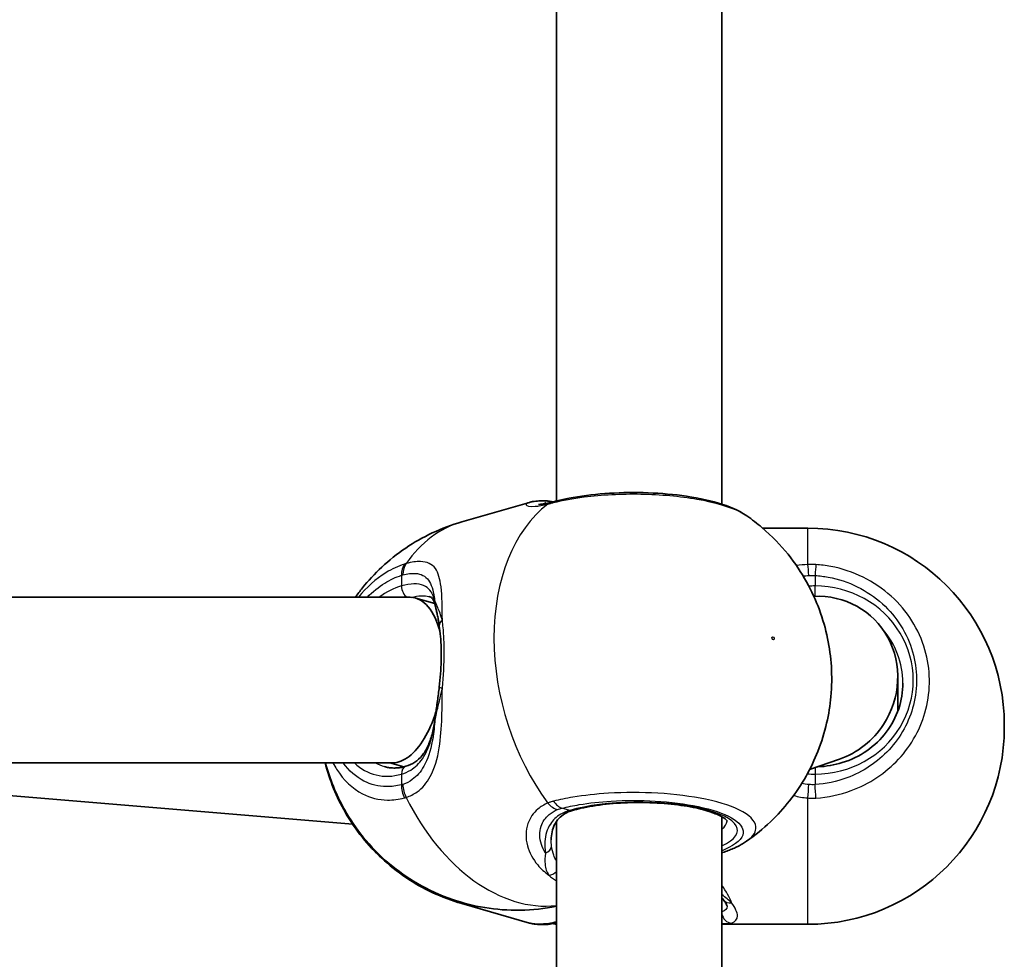
# Model space of a CAD drawing. Units: millimetres. Extents: x -4579 to 4789, y -3696 to 3993.
# Drawn here: x 2726 to 2821, y 999 to 1090 of the extents above; entities that cross this region are included whole.
import ezdxf

# ---------------------------------------------------------------- set-up
doc = ezdxf.new("R2010")
doc.units = ezdxf.units.MM
doc.layers.add('Widoczne (ISO)', color=7, linetype='Continuous', lineweight=35)
doc.layers.add('Widoczne wąskie (ISO)', color=7, linetype='Continuous', lineweight=25)

msp = doc.modelspace()

# ---------------------------------------------------------------- linework, layer by layer
at = {"layer": 'Widoczne (ISO)'}
for p, q in [((2777.881, 1043.36), (2777.881, 1137.815)), ((2793.881, 1043.054), (2793.881, 1138.275)), ((2775.269, 1043.228), (2768.723, 1041.342)), ((2802.181, 1040.736), (2797.82, 1040.736)), ((2763.756, 1034.05), (2687.381, 1034.05)), ((2766.122, 1033.447), (2764.292, 1033.974)), ((2810.881, 1023.026), (2810.881, 1026.345)), ((2821.181, 1021.736), (2821.181, 1021.436)), ((2762.045, 1018.05), (2687.381, 1018.05)), ((2690.688, 1017.746), (2758.192, 1012.103)), ((2763.133, 1017.658), (2761.771, 1018.05)), ((2805.243, 1018.401), (2802.358, 1017.392)), ((2793.881, 917.605), (2793.881, 1012.826)), ((2777.881, 917.911), (2777.881, 1012.366)), ((2775.269, 1002.559), (2768.723, 1004.445)), ((2802.181, 1002.436), (2794.274, 1002.436))]:
    msp.add_line(p, q, dxfattribs=at)
for centre, start, end in [((2802.181, 1021.736), 0, 90), ((2802.181, 1021.436), 270, 0)]:
    msp.add_arc(centre, 19, start, end, dxfattribs=at)
for centre, major_axis, ratio, start_param, end_param in [((2762.9, 1026.05), (1.126, 7.981), 0.488381, 5.389012, 6.352005), ((2802.881, 1026.05), (-4.749, -6.691), 0.962155, 1.61165, 3.7916), ((2762.9, 1026.05), (1.126, 7.981), 0.488381, 3.605577, 4.386387), ((2802.881, 1026.05), (-4.749, -6.691), 0.962155, 0.935217, 1.61165), ((2762.9, 1026.05), (1.126, 7.981), 0.488381, 3.210412, 3.605577)]:
    msp.add_ellipse(centre, major_axis=major_axis, ratio=ratio, start_param=start_param, end_param=end_param, dxfattribs=at)
for points, knots in [([(2796.28, 1041.93), (2795.499, 1042.474), (2794.592, 1042.846), (2792.484, 1043.476), (2791.286, 1043.717), (2788.811, 1044.043), (2787.553, 1044.138), (2785.034, 1044.199), (2783.775, 1044.169), (2781.345, 1043.989), (2780.175, 1043.839), (2778.697, 1043.553), (2778.306, 1043.467), (2777.93, 1043.372)], [1.169124, 1.169124, 1.169124, 1.169124, 1.567871, 1.567871, 1.966551, 1.966551, 2.330521, 2.330521, 2.685249, 2.685249, 3.040787, 3.040787, 3.174755, 3.174755, 3.174755, 3.174755]), ([(2776.833, 1043.374), (2776.722, 1043.379), (2776.613, 1043.381), (2776.399, 1043.38), (2776.295, 1043.377), (2776.089, 1043.366), (2775.988, 1043.358), (2775.787, 1043.335), (2775.687, 1043.321), (2775.484, 1043.283), (2775.38, 1043.26), (2775.269, 1043.228)], [2.279741, 2.279741, 2.279741, 2.279741, 2.3355437, 2.3355437, 2.3913465, 2.3913465, 2.4471493, 2.4471493, 2.5029521, 2.5029521, 2.5587549, 2.5587549, 2.5587549, 2.5587549]), ([(2776.134, 1043.037), (2776.134, 1043.037), (2776.142, 1043.036), (2776.187, 1043.035), (2776.253, 1043.037), (2776.431, 1043.052), (2776.545, 1043.065), (2776.811, 1043.108), (2776.965, 1043.137), (2777.229, 1043.196), (2777.328, 1043.22), (2777.432, 1043.246)], [3.0073797, 3.0073797, 3.0073797, 3.0073797, 3.0498229, 3.0498229, 3.1502485, 3.1502485, 3.2506742, 3.2506742, 3.3510998, 3.3510998, 3.4063648, 3.4063648, 3.4063648, 3.4063648]), ([(2776.833, 1043.374), (2776.881, 1043.372), (2776.927, 1043.369), (2777.017, 1043.36), (2777.062, 1043.355), (2777.15, 1043.342), (2777.194, 1043.335), (2777.282, 1043.319), (2777.326, 1043.311), (2777.415, 1043.292), (2777.459, 1043.282), (2777.504, 1043.272)], [0.2086675, 0.2086675, 0.2086675, 0.2086675, 0.2364729, 0.2364729, 0.2642782, 0.2642782, 0.2920835, 0.2920835, 0.3198889, 0.3198889, 0.3476942, 0.3476942, 0.3476942, 0.3476942]), ([(2777.93, 1043.372), (2777.895, 1043.363), (2777.86, 1043.355), (2777.791, 1043.337), (2777.757, 1043.329), (2777.689, 1043.312), (2777.656, 1043.303), (2777.59, 1043.287), (2777.558, 1043.278), (2777.494, 1043.262), (2777.463, 1043.254), (2777.432, 1043.246)], [0, 0, 0, 0, 0.0140166, 0.0140166, 0.02803321, 0.02803321, 0.04204981, 0.04204981, 0.05606641, 0.05606641, 0.07008301, 0.07008301, 0.07008301, 0.07008301]), ([(2768.723, 1041.342), (2766.768, 1040.779), (2764.914, 1039.894), (2761.631, 1037.673), (2760.231, 1036.328), (2758.887, 1034.654), (2758.66, 1034.352), (2758.446, 1034.05)], [5.1145369, 5.1145369, 5.1145369, 5.1145369, 5.331225, 5.331225, 5.5597412, 5.5597412, 5.6096569, 5.6096569, 5.6096569, 5.6096569]), ([(2796.274, 1010.465), (2797.946, 1011.624), (2799.327, 1012.982), (2801.669, 1015.966), (2802.541, 1017.595), (2803.9, 1021.03), (2804.262, 1022.797), (2804.599, 1026.469), (2804.457, 1028.312), (2803.705, 1031.962), (2803.053, 1033.758), (2801.064, 1037.325), (2799.727, 1039.114), (2797.287, 1041.189), (2796.803, 1041.566), (2796.28, 1041.93)], [2.197858, 2.197858, 2.197858, 2.197858, 2.427274, 2.427274, 2.693246, 2.693246, 3.021268, 3.021268, 3.430114, 3.430114, 3.87438, 3.87438, 4.318645, 4.318645, 4.419185, 4.419185, 4.419185, 4.419185]), ([(2766.135, 1033.398), (2766.108, 1033.506), (2766.077, 1033.597), (2766.014, 1033.749), (2765.981, 1033.809), (2765.916, 1033.907), (2765.884, 1033.944), (2765.815, 1034.007), (2765.779, 1034.034), (2765.687, 1034.085), (2765.632, 1034.109), (2765.56, 1034.13)], [5.402374, 5.402374, 5.402374, 5.402374, 5.4990945, 5.4990945, 5.595815, 5.595815, 5.6925354, 5.6925354, 5.7892559, 5.7892559, 5.8859764, 5.8859764, 5.8859764, 5.8859764]), ([(2766.56, 1031.295), (2766.534, 1031.468), (2766.506, 1031.636), (2766.449, 1031.959), (2766.42, 1032.114), (2766.361, 1032.411), (2766.331, 1032.552), (2766.272, 1032.82), (2766.244, 1032.947), (2766.188, 1033.184), (2766.161, 1033.295), (2766.135, 1033.398)], [0, 0, 0, 0, 0.0695389, 0.0695389, 0.1390777, 0.1390777, 0.2086166, 0.2086166, 0.2781555, 0.2781555, 0.3476944, 0.3476944, 0.3476944, 0.3476944]), ([(2766.556, 1025.375), (2766.606, 1025.796), (2766.646, 1026.221), (2766.706, 1027.069), (2766.726, 1027.492), (2766.746, 1028.323), (2766.746, 1028.731), (2766.726, 1029.521), (2766.707, 1029.902), (2766.647, 1030.629), (2766.608, 1030.973), (2766.56, 1031.295)], [5.754988, 5.754988, 5.754988, 5.754988, 5.8874973, 5.8874973, 6.0200067, 6.0200067, 6.152516, 6.152516, 6.2850254, 6.2850254, 6.4175347, 6.4175347, 6.4175347, 6.4175347]), ([(2766.556, 1025.375), (2766.529, 1025.151), (2766.5, 1024.926), (2766.441, 1024.478), (2766.411, 1024.255), (2766.35, 1023.812), (2766.319, 1023.592), (2766.258, 1023.158), (2766.228, 1022.944), (2766.169, 1022.521), (2766.141, 1022.313), (2766.114, 1022.109)], [0, 0, 0, 0, 0.0695389, 0.0695389, 0.1390777, 0.1390777, 0.2086166, 0.2086166, 0.2781555, 0.2781555, 0.3476944, 0.3476944, 0.3476944, 0.3476944]), ([(2803.148, 1017.669), (2803.953, 1017.693), (2804.755, 1017.827), (2806.369, 1018.329), (2807.174, 1018.722), (2808.614, 1019.724), (2809.25, 1020.333), (2810.291, 1021.705), (2810.697, 1022.469), (2811.242, 1024.076), (2811.381, 1024.919), (2811.381, 1025.762)], [0.031214, 0.031214, 0.031214, 0.031214, 0.314159, 0.314159, 0.628319, 0.628319, 0.942478, 0.942478, 1.256637, 1.256637, 1.570796, 1.570796, 1.570796, 1.570796]), ([(2763.331, 1017.71), (2763.644, 1017.8), (2763.928, 1017.933), (2764.444, 1018.28), (2764.678, 1018.495), (2765.099, 1019.011), (2765.285, 1019.311), (2765.609, 1019.992), (2765.745, 1020.371), (2765.966, 1021.194), (2766.051, 1021.639), (2766.114, 1022.109)], [6.2734397, 6.2734397, 6.2734397, 6.2734397, 6.4476528, 6.4476528, 6.6218659, 6.6218659, 6.7960791, 6.7960791, 6.9702922, 6.9702922, 7.1445053, 7.1445053, 7.1445053, 7.1445053]), ([(2768.723, 1004.445), (2766.768, 1005.008), (2764.914, 1005.893), (2761.631, 1008.114), (2760.231, 1009.459), (2757.853, 1012.421), (2756.963, 1014.042), (2755.99, 1016.426), (2755.723, 1017.252), (2755.519, 1018.05)], [5.1145369, 5.1145369, 5.1145369, 5.1145369, 5.331225, 5.331225, 5.5597412, 5.5597412, 5.8238847, 5.8238847, 5.9701716, 5.9701716, 5.9701716, 5.9701716]), ([(2755.558, 1018.05), (2755.969, 1016.5), (2756.562, 1015.008), (2758.406, 1011.742), (2759.759, 1009.952), (2763.335, 1006.951), (2765.323, 1005.695), (2769.772, 1004.167), (2772.017, 1003.752), (2775.548, 1003.818), (2776.721, 1003.945), (2777.881, 1004.183)], [6.653748, 6.653748, 6.653748, 6.653748, 7.023128, 7.023128, 7.467579, 7.467579, 7.813018, 7.813018, 8.076746, 8.076746, 8.203332, 8.203332, 8.203332, 8.203332]), ([(2761.255, 1017.679), (2761.383, 1017.642), (2761.512, 1017.613), (2761.777, 1017.569), (2761.911, 1017.555), (2762.184, 1017.543), (2762.323, 1017.545), (2762.604, 1017.564), (2762.747, 1017.582), (2763.036, 1017.633), (2763.183, 1017.667), (2763.331, 1017.71)], [1.1686484, 1.1686484, 1.1686484, 1.1686484, 1.249078, 1.249078, 1.3295076, 1.3295076, 1.4099372, 1.4099372, 1.4903667, 1.4903667, 1.5707963, 1.5707963, 1.5707963, 1.5707963]), ([(2794.391, 1012.411), (2794.391, 1012.411), (2794.381, 1012.432), (2794.288, 1012.543), (2794.135, 1012.679), (2793.611, 1012.983), (2793.22, 1013.155), (2792.203, 1013.493), (2791.551, 1013.656), (2790.054, 1013.933), (2789.2, 1014.042), (2787.39, 1014.185), (2786.433, 1014.215), (2784.529, 1014.192), (2783.582, 1014.137), (2781.809, 1013.948), (2780.981, 1013.814), (2779.967, 1013.586), (2779.694, 1013.517), (2779.44, 1013.444)], [4.052096, 4.052096, 4.052096, 4.052096, 4.16261, 4.16261, 4.387816, 4.387816, 4.641506, 4.641506, 4.928123, 4.928123, 5.231328, 5.231328, 5.540984, 5.540984, 5.852018, 5.852018, 6.160483, 6.160483, 6.283185, 6.283185, 6.283185, 6.283185]), ([(2779.44, 1013.444), (2779.152, 1013.361), (2778.898, 1013.25), (2778.457, 1012.984), (2778.27, 1012.829), (2777.95, 1012.48), (2777.817, 1012.286), (2777.602, 1011.859), (2777.52, 1011.626), (2777.409, 1011.13), (2777.381, 1010.867), (2777.381, 1010.596)], [6.2734229, 6.2734229, 6.2734229, 6.2734229, 6.4289397, 6.4289397, 6.5844564, 6.5844564, 6.7399732, 6.7399732, 6.89549, 6.89549, 7.0510067, 7.0510067, 7.0510067, 7.0510067]), ([(2796.274, 1010.465), (2796.14, 1010.372), (2796.002, 1010.285), (2795.719, 1010.119), (2795.574, 1010.041), (2795.275, 1009.892), (2795.122, 1009.821), (2794.807, 1009.686), (2794.645, 1009.621), (2794.314, 1009.496), (2794.144, 1009.436), (2793.969, 1009.379)], [2.8339695, 2.8339695, 2.8339695, 2.8339695, 2.9021267, 2.9021267, 2.9702838, 2.9702838, 3.038441, 3.038441, 3.1065982, 3.1065982, 3.1747553, 3.1747553, 3.1747553, 3.1747553]), ([(2794.382, 1004.189), (2794.382, 1004.189), (2794.382, 1004.192), (2794.378, 1004.207), (2794.372, 1004.231), (2794.344, 1004.301), (2794.324, 1004.347), (2794.266, 1004.453), (2794.229, 1004.514), (2794.14, 1004.647), (2794.088, 1004.72), (2794.028, 1004.796)], [6.1264714, 6.1264714, 6.1264714, 6.1264714, 6.1525228, 6.1525228, 6.2187757, 6.2187757, 6.2850287, 6.2850287, 6.3512817, 6.3512817, 6.4175347, 6.4175347, 6.4175347, 6.4175347]), ([(2776.833, 1002.413), (2776.722, 1002.408), (2776.613, 1002.406), (2776.399, 1002.407), (2776.295, 1002.41), (2776.089, 1002.421), (2775.988, 1002.429), (2775.787, 1002.452), (2775.687, 1002.466), (2775.484, 1002.504), (2775.38, 1002.527), (2775.269, 1002.559)], [2.279741, 2.279741, 2.279741, 2.279741, 2.3355437, 2.3355437, 2.3913465, 2.3913465, 2.4471493, 2.4471493, 2.5029521, 2.5029521, 2.5587549, 2.5587549, 2.5587549, 2.5587549]), ([(2776.833, 1002.413), (2776.881, 1002.415), (2776.927, 1002.418), (2777.017, 1002.427), (2777.062, 1002.432), (2777.15, 1002.445), (2777.194, 1002.452), (2777.282, 1002.468), (2777.326, 1002.477), (2777.415, 1002.495), (2777.459, 1002.505), (2777.504, 1002.515)], [0.2086675, 0.2086675, 0.2086675, 0.2086675, 0.2364729, 0.2364729, 0.2642782, 0.2642782, 0.2920835, 0.2920835, 0.3198889, 0.3198889, 0.3476942, 0.3476942, 0.3476942, 0.3476942]), ([(2777.881, 1002.427), (2777.862, 1002.432), (2777.844, 1002.437), (2777.791, 1002.45), (2777.757, 1002.459), (2777.689, 1002.476), (2777.656, 1002.484), (2777.59, 1002.501), (2777.558, 1002.509), (2777.524, 1002.517), (2777.522, 1002.518), (2777.519, 1002.519)], [0.00650287, 0.00650287, 0.00650287, 0.00650287, 0.0140166, 0.0140166, 0.02803321, 0.02803321, 0.04204981, 0.04204981, 0.05606641, 0.05606641, 0.05705549, 0.05705549, 0.05705549, 0.05705549])]:
    msp.add_open_spline(points, degree=3, knots=knots, dxfattribs=at)
for points in [[(2777.519, 1043.269), (2777.514, 1043.27), (2777.509, 1043.271), (2777.504, 1043.272)], [(2793.969, 1009.379), (2793.94, 1009.369), (2793.911, 1009.36), (2793.881, 1009.35)], [(2794.028, 1004.796), (2793.983, 1004.853), (2793.934, 1004.914), (2793.881, 1004.977)], [(2777.881, 1002.605), (2777.746, 1002.572), (2777.62, 1002.542), (2777.504, 1002.515)], [(2793.881, 1002.451), (2794.008, 1002.442), (2794.138, 1002.436), (2794.274, 1002.436)]]:
    msp.add_open_spline(points, degree=3, dxfattribs=at)
at = {"layer": 'Widoczne wąskie (ISO)'}
for p, q in [((2802.181, 1037.219), (2802.181, 1040.736)), ((2762.9, 1036.177), (2762.9, 1035.148)), ((2802.881, 1036.157), (2802.881, 1035.148)), ((2802.881, 1034.147), (2802.881, 1035.148)), ((2802.881, 1017.575), (2802.881, 1016.953)), ((2762.9, 1016.953), (2762.9, 1015.924)), ((2802.881, 1016.953), (2802.881, 1015.944)), ((2802.181, 1002.436), (2802.181, 1014.648)), ((2779.164, 1013.447), (2778.419, 1013.662))]:
    msp.add_line(p, q, dxfattribs=at)
for centre, major_axis, ratio, start_param, end_param in [((2777.924, 1041.308), (-0.492, 1.939), 0.734489, 0, 0.28329), ((2777.28, 1042.298), (0.225, 0.974), 0.903072, 6.266509, 6.283185), ((2778.419, 1041.433), (-0.489, 1.939), 0.630425, 0, 0.284483), ((2785.386, 1026.213), (-5.3, 18.402), 0.677145, 0.260721, 2.076576), ((2776.419, 1042.242), (0.864, -0.503), 0.986885, 1.623532, 1.666), ((2774.023, 1022.94), (-5.3, 18.402), 0.677145, 0, 0.504247), ((2764.314, 1035.769), (-0.606, 1.906), 0.670665, 0.485719, 1.150307), ((2764.476, 1035.817), (-0.518, 1.932), 0.694672, 0.516968, 1.181554), ((2802.181, 1035.586), (0.097, -1.998), 0.06859, 1.859552, 2.52414), ((2802.881, 1035.581), (-0.128, -1.996), 0.019229, 3.756262, 4.420858), ((2762.9, 1026.05), (-2.629, -9.129), 0.677145, 3.543741, 3.869469), ((2763.607, 1034.944), (0.277, -0.961), 0.677145, 4.310241, 5.670226), ((2802.881, 1026.05), (9.5, 0), 0.957628, 4.712389, 7.853982), ((2767.105, 1033.641), (-0.97, -0.243), 0.878134, 5.952149, 6.283185), ((2767.549, 1031.444), (-0.989, -0.149), 0.607558, 5.397448, 6.283185), ((2802.881, 1025.762), (8.5, 0), 0.957628, 0, 0.698067), ((2767.549, 1025.257), (-0.993, 0.119), 0.073537, 0, 0.803144), ((2767.105, 1021.977), (-0.991, 0.132), 0.476483, 0, 0.177799), ((2762.9, 1026.05), (-2.629, -9.129), 0.677145, 5.940521, 6.685333), ((2763.607, 1025.847), (-2.352, -8.168), 0.677145, 6.118509, 6.283185), ((2763.607, 1016.749), (-0.277, 0.961), 0.677145, 0, 1.168648), ((2764.314, 1015.516), (0.5, -1.936), 0.6833, 4.329049, 4.993637), ((2764.476, 1015.564), (0.623, -1.9), 0.682153, 4.285268, 4.949854), ((2802.181, 1015.373), (0.157, 1.994), 0.030441, 4.342862, 5.007449), ((2802.881, 1015.368), (-0.128, 1.996), 0.019229, 4.339324, 5.00392), ((2774.023, 1022.94), (5.3, -18.402), 0.677145, 4.974642, 6.169966), ((2777.924, 1015.417), (-0.75, 1.854), 0.704706, 2.004809, 2.669397), ((2778.419, 1015.577), (0.489, -1.939), 0.630425, 5.238477, 5.903073), ((2785.881, 1011.512), (9.5, 0), 0.288008, 5.713564, 8.63938), ((2779.164, 1014.405), (0.277, -0.961), 0.677145, 5.881037, 6.283185), ((2785.881, 1012.47), (8.5, 0), 0.288008, 5.938484, 6.266545), ((2776.419, 1009.98), (0.993, 0.122), 0.746213, 5.047254, 6.154222), ((2793.344, 1011.278), (0.626, -1.9), 0.720844, 6.219729, 6.283185), ((2777.28, 1008.091), (0.706, 0.708), 0.806481, 3.89369, 4.75654), ((2774.023, 1022.847), (-5.3, -18.402), 0.677145, 0, 0.139501), ((2794.815, 1005.413), (-0.787, -0.617), 0.839515, 0, 0.988694), ((2794.815, 1003.552), (0.303, -0.953), 0.936105, 4.517852, 5.956208), ((2777.28, 1003.49), (0.225, -0.974), 0.903072, 5.89419, 6.283185), ((2777.924, 1004.479), (-0.492, -1.939), 0.734489, 0.067616, 0.304494)]:
    msp.add_ellipse(centre, major_axis=major_axis, ratio=ratio, start_param=start_param, end_param=end_param, dxfattribs=at)
msp.add_ellipse((2798.821, 1030.082), major_axis=(0.042, -0.144), ratio=0.677145, dxfattribs=at)
for points, knots in [([(2776.834, 1043.374), (2776.808, 1043.375), (2776.79, 1043.37), (2776.751, 1043.33), (2776.773, 1043.257), (2776.831, 1043.139)], [-0.2086675, -0.2086675, -0.2086675, -0.2086675, -0.1506449, -0.1506449, 0, 0, 0, 0]), ([(2777.607, 1043.208), (2778.489, 1043.43), (2779.487, 1043.614), (2782.271, 1043.97), (2784.168, 1044.069), (2787.95, 1044.003), (2789.83, 1043.833), (2793.195, 1043.244), (2794.647, 1042.813), (2795.881, 1042.185), (2796.094, 1042.059), (2796.279, 1041.93)], [-3.174755, -3.174755, -3.174755, -3.174755, -2.86021, -2.86021, -2.356937, -2.356937, -1.842753, -1.842753, -1.299703, -1.299703, -1.169124, -1.169124, -1.169124, -1.169124]), ([(2775.269, 1043.227), (2775.032, 1043.158), (2774.917, 1043.066), (2774.983, 1042.881), (2775.285, 1042.807), (2776.147, 1042.875), (2776.566, 1042.946), (2777.053, 1043.068)], [2.5587549, 2.5587549, 2.5587549, 2.5587549, 2.8233931, 2.8233931, 3.1821449, 3.1821449, 3.4063648, 3.4063648, 3.4063648, 3.4063648]), ([(2776.273, 1043.039), (2776.302, 1043.078), (2776.486, 1043.124), (2776.81, 1043.138), (2776.821, 1043.139), (2776.831, 1043.139)], [-2.7899258, -2.7899258, -2.7899258, -2.7899258, -2.4923005, -2.4923005, -2.4825401, -2.4825401, -2.4825401, -2.4825401]), ([(2777.053, 1043.068), (2777.139, 1043.09), (2777.228, 1043.112), (2777.413, 1043.159), (2777.508, 1043.183), (2777.607, 1043.208)], [-0.07008301, -0.07008301, -0.07008301, -0.07008301, -0.03504151, -0.03504151, 0, 0, 0, 0]), ([(2763.182, 1037.265), (2762.579, 1037.074), (2761.977, 1036.793), (2760.438, 1035.839), (2759.529, 1035.026), (2758.716, 1034.048)], [-3.2688585, -3.2688585, -3.2688585, -3.2688585, -3.0398361, -3.0398361, -2.6672932, -2.6672932, -2.6672932, -2.6672932]), ([(2763.362, 1037.318), (2763.333, 1037.31), (2763.303, 1037.302), (2763.243, 1037.284), (2763.212, 1037.275), (2763.182, 1037.265)], [-0.02300051, -0.02300051, -0.02300051, -0.02300051, -0.01150026, -0.01150026, 0, 0, 0, 0]), ([(2766.853, 1031.815), (2766.853, 1031.819), (2766.853, 1031.823), (2766.85, 1033.064), (2766.836, 1034.171), (2766.636, 1035.821), (2766.473, 1036.42), (2765.863, 1037.272), (2765.39, 1037.493), (2764.346, 1037.522), (2763.88, 1037.456), (2763.362, 1037.318)], [2.148581, 2.148581, 2.148581, 2.148581, 2.149908, 2.149908, 2.540044, 2.540044, 2.871378, 2.871378, 3.229571, 3.229571, 3.453442, 3.453442, 3.453442, 3.453442]), ([(2802.964, 1037.213), (2802.833, 1037.221), (2802.703, 1037.226), (2802.442, 1037.228), (2802.311, 1037.225), (2802.181, 1037.219)], [-0.07008301, -0.07008301, -0.07008301, -0.07008301, -0.03504151, -0.03504151, 0, 0, 0, 0]), ([(2802.964, 1014.643), (2804.133, 1014.717), (2805.29, 1014.961), (2808.134, 1016.007), (2809.719, 1017.059), (2812.234, 1019.772), (2813.148, 1021.443), (2814.085, 1025.102), (2814.053, 1027.1), (2812.941, 1030.937), (2811.799, 1032.757), (2808.631, 1035.623), (2806.578, 1036.633), (2803.925, 1037.122), (2803.445, 1037.182), (2802.964, 1037.213)], [-3.174755, -3.174755, -3.174755, -3.174755, -2.86021, -2.86021, -2.356937, -2.356937, -1.842753, -1.842753, -1.299703, -1.299703, -0.725375, -0.725375, -0.129537, -0.129537, 0, 0, 0, 0]), ([(2759.585, 1034.048), (2760.126, 1034.594), (2760.702, 1035.06), (2761.822, 1035.754), (2762.361, 1036.005), (2762.9, 1036.177)], [2.7797659, 2.7797659, 2.7797659, 2.7797659, 3.0398361, 3.0398361, 3.2688585, 3.2688585, 3.2688585, 3.2688585]), ([(2762.9, 1036.177), (2762.923, 1036.184), (2762.946, 1036.191), (2762.992, 1036.205), (2763.015, 1036.211), (2763.038, 1036.217)], [0, 0, 0, 0, 0.01150026, 0.01150026, 0.02300051, 0.02300051, 0.02300051, 0.02300051]), ([(2763.038, 1036.217), (2763.479, 1036.333), (2763.882, 1036.384), (2764.795, 1036.331), (2765.223, 1036.113), (2765.798, 1035.311), (2765.966, 1034.755), (2766.088, 1033.941), (2766.104, 1033.816), (2766.118, 1033.688)], [-3.453442, -3.453442, -3.453442, -3.453442, -3.2295712, -3.2295712, -2.871378, -2.871378, -2.5400444, -2.5400444, -2.482541, -2.482541, -2.482541, -2.482541]), ([(2802.285, 1036.161), (2802.384, 1036.167), (2802.483, 1036.17), (2802.682, 1036.168), (2802.782, 1036.164), (2802.881, 1036.157)], [0, 0, 0, 0, 0.03504151, 0.03504151, 0.07008301, 0.07008301, 0.07008301, 0.07008301]), ([(2802.881, 1036.157), (2803.312, 1036.129), (2803.741, 1036.076), (2806.115, 1035.638), (2807.952, 1034.734), (2810.787, 1032.168), (2811.808, 1030.538), (2812.803, 1027.101), (2812.832, 1025.312), (2811.994, 1022.034), (2811.176, 1020.537), (2808.925, 1018.107), (2807.508, 1017.165), (2804.963, 1016.229), (2803.927, 1016.011), (2802.881, 1015.944)], [0, 0, 0, 0, 0.129537, 0.129537, 0.725375, 0.725375, 1.299703, 1.299703, 1.842753, 1.842753, 2.356937, 2.356937, 2.86021, 2.86021, 3.174755, 3.174755, 3.174755, 3.174755]), ([(2766.118, 1033.688), (2766.096, 1033.788), (2766.07, 1033.884), (2765.859, 1034.565), (2765.539, 1034.983), (2764.508, 1035.41), (2763.783, 1035.402), (2762.9, 1035.148)], [5.402374, 5.402374, 5.402374, 5.402374, 5.4650782, 5.4650782, 5.8665698, 5.8665698, 6.2734397, 6.2734397, 6.2734397, 6.2734397]), ([(2766.853, 1031.815), (2766.709, 1032.318), (2766.547, 1032.747), (2766.292, 1033.341), (2766.192, 1033.543), (2766.118, 1033.688)], [0, 0, 0, 0, 0.1944861, 0.1944861, 0.3476944, 0.3476944, 0.3476944, 0.3476944]), ([(2766.853, 1025.287), (2766.976, 1026.436), (2767.037, 1027.612), (2767.037, 1028.728), (2767.037, 1029.279), (2767.022, 1029.814), (2766.962, 1030.85), (2766.915, 1031.349), (2766.853, 1031.815)], [5.754988, 5.754988, 5.754988, 5.754988, 6.0862698, 6.0862698, 6.0862698, 6.249703, 6.249703, 6.4175347, 6.4175347, 6.4175347, 6.4175347]), ([(2763.362, 1014.703), (2763.743, 1014.83), (2764.096, 1015.01), (2764.928, 1015.609), (2765.352, 1016.107), (2766.108, 1017.491), (2766.382, 1018.444), (2766.699, 1020.43), (2766.771, 1021.43), (2766.843, 1023.388), (2766.851, 1024.338), (2766.853, 1025.287)], [0, 0, 0, 0, 0.164774, 0.164774, 0.428413, 0.428413, 0.76194, 0.76194, 1.048751, 1.048751, 1.304861, 1.304861, 1.304861, 1.304861]), ([(2766.118, 1022.024), (2766.192, 1022.426), (2766.292, 1022.87), (2766.547, 1023.953), (2766.709, 1024.61), (2766.853, 1025.287)], [-0.3476944, -0.3476944, -0.3476944, -0.3476944, -0.1944859, -0.1944859, 0, 0, 0, 0]), ([(2762.9, 1016.953), (2763.218, 1017.044), (2763.517, 1017.177), (2764.233, 1017.623), (2764.612, 1017.996), (2765.332, 1019.025), (2765.629, 1019.73), (2765.96, 1020.989), (2766.052, 1021.495), (2766.118, 1022.024)], [6.2734397, 6.2734397, 6.2734397, 6.2734397, 6.41994, 6.41994, 6.6543405, 6.6543405, 6.9590612, 6.9590612, 7.1445053, 7.1445053, 7.1445053, 7.1445053]), ([(2766.118, 1022.024), (2766.066, 1021.373), (2765.991, 1020.745), (2765.71, 1019.219), (2765.448, 1018.385), (2764.764, 1017.178), (2764.388, 1016.745), (2763.667, 1016.227), (2763.363, 1016.072), (2763.038, 1015.964)], [-0.970901, -0.970901, -0.970901, -0.970901, -0.7619401, -0.7619401, -0.4284126, -0.4284126, -0.1647741, -0.1647741, 0, 0, 0, 0]), ([(2756.277, 1018.05), (2756.39, 1017.832), (2756.51, 1017.622), (2757.303, 1016.367), (2758.158, 1015.555), (2759.885, 1014.666), (2760.707, 1014.462), (2762.092, 1014.442), (2762.636, 1014.51), (2763.182, 1014.651)], [-1.052218, -1.052218, -1.052218, -1.052218, -0.96971, -0.96971, -0.538728, -0.538728, -0.207203, -0.207203, 0, 0, 0, 0]), ([(2762.9, 1015.924), (2762.412, 1015.798), (2761.925, 1015.737), (2760.685, 1015.755), (2759.95, 1015.938), (2758.517, 1016.677), (2757.838, 1017.279), (2757.282, 1018.05)], [0, 0, 0, 0, 0.2072029, 0.2072029, 0.5387277, 0.5387277, 0.9140189, 0.9140189, 0.9140189, 0.9140189]), ([(2763.038, 1015.964), (2763.015, 1015.956), (2762.992, 1015.949), (2762.946, 1015.936), (2762.923, 1015.93), (2762.9, 1015.924)], [0, 0, 0, 0, 0.01150026, 0.01150026, 0.02300051, 0.02300051, 0.02300051, 0.02300051]), ([(2802.881, 1015.944), (2802.782, 1015.936), (2802.682, 1015.933), (2802.483, 1015.934), (2802.384, 1015.939), (2802.285, 1015.948)], [0, 0, 0, 0, 0.03504151, 0.03504151, 0.07008301, 0.07008301, 0.07008301, 0.07008301]), ([(2763.182, 1014.651), (2763.212, 1014.658), (2763.243, 1014.667), (2763.303, 1014.684), (2763.333, 1014.694), (2763.362, 1014.703)], [-0.02300051, -0.02300051, -0.02300051, -0.02300051, -0.01150026, -0.01150026, 0, 0, 0, 0]), ([(2796.272, 1010.465), (2796.824, 1010.849), (2797.133, 1011.262), (2797.22, 1012.237), (2796.781, 1012.799), (2795.067, 1013.78), (2793.822, 1014.203), (2790.935, 1014.809), (2789.342, 1015.011), (2786.107, 1015.198), (2784.476, 1015.196), (2781.709, 1015.027), (2780.546, 1014.899), (2778.814, 1014.612), (2778.185, 1014.482), (2777.607, 1014.337)], [-2.833969, -2.833969, -2.833969, -2.833969, -2.446576, -2.446576, -1.925821, -1.925821, -1.422771, -1.422771, -0.96552, -0.96552, -0.5364, -0.5364, -0.206308, -0.206308, 0, 0, 0, 0]), ([(2777.053, 1014.158), (2776.693, 1014.007), (2776.37, 1013.811), (2775.648, 1013.2), (2775.32, 1012.722), (2774.895, 1011.517), (2774.881, 1010.76), (2775.258, 1009.368), (2775.604, 1008.73), (2776.387, 1007.806), (2776.75, 1007.475), (2777.154, 1007.185)], [0, 0, 0, 0, 0.165681, 0.165681, 0.43077, 0.43077, 0.763372, 0.763372, 1.062687, 1.062687, 1.257781, 1.257781, 1.257781, 1.257781]), ([(2777.607, 1014.337), (2777.508, 1014.312), (2777.413, 1014.285), (2777.228, 1014.225), (2777.139, 1014.193), (2777.053, 1014.158)], [-0.07008301, -0.07008301, -0.07008301, -0.07008301, -0.03504151, -0.03504151, 0, 0, 0, 0]), ([(2778.419, 1013.662), (2778.936, 1013.792), (2779.499, 1013.908), (2781.049, 1014.164), (2782.089, 1014.279), (2784.566, 1014.429), (2786.026, 1014.43), (2788.922, 1014.262), (2790.349, 1014.08), (2792.934, 1013.537), (2794.049, 1013.158), (2795.586, 1012.28), (2795.979, 1011.778), (2795.886, 1010.71), (2795.268, 1010.148), (2794.079, 1009.635), (2793.982, 1009.595), (2793.881, 1009.555)], [0, 0, 0, 0, 0.206308, 0.206308, 0.5364, 0.5364, 0.96552, 0.96552, 1.422771, 1.422771, 1.925821, 1.925821, 2.446576, 2.446576, 3.038238, 3.038238, 3.089008, 3.089008, 3.089008, 3.089008]), ([(2802.181, 1014.648), (2802.311, 1014.638), (2802.442, 1014.632), (2802.703, 1014.631), (2802.833, 1014.634), (2802.964, 1014.643)], [-0.07008301, -0.07008301, -0.07008301, -0.07008301, -0.03504151, -0.03504151, 0, 0, 0, 0]), ([(2776.831, 1009.321), (2776.657, 1009.592), (2776.52, 1009.875), (2776.228, 1010.758), (2776.216, 1011.371), (2776.546, 1012.348), (2776.815, 1012.736), (2777.419, 1013.237), (2777.691, 1013.399), (2777.997, 1013.525)], [-0.9238247, -0.9238247, -0.9238247, -0.9238247, -0.7633722, -0.7633722, -0.4307699, -0.4307699, -0.1656807, -0.1656807, 0, 0, 0, 0]), ([(2779.164, 1013.447), (2778.846, 1013.356), (2778.555, 1013.231), (2777.88, 1012.829), (2777.547, 1012.505), (2776.98, 1011.639), (2776.805, 1011.062), (2776.738, 1010.084), (2776.761, 1009.702), (2776.831, 1009.321)], [6.2734229, 6.2734229, 6.2734229, 6.2734229, 6.4200186, 6.4200186, 6.6545718, 6.6545718, 6.9594909, 6.9594909, 7.1444886, 7.1444886, 7.1444886, 7.1444886]), ([(2777.997, 1013.525), (2778.061, 1013.552), (2778.129, 1013.577), (2778.27, 1013.622), (2778.343, 1013.643), (2778.419, 1013.662)], [0, 0, 0, 0, 0.03504151, 0.03504151, 0.07008301, 0.07008301, 0.07008301, 0.07008301]), ([(2777.881, 1008.598), (2777.78, 1008.755), (2777.694, 1008.926), (2777.521, 1009.382), (2777.452, 1009.682), (2777.415, 1010.006)], [0.0908671, 0.0908671, 0.0908671, 0.0908671, 0.194442, 0.194442, 0.3476944, 0.3476944, 0.3476944, 0.3476944]), ([(2776.831, 1009.321), (2776.772, 1008.934), (2776.751, 1008.573), (2776.819, 1007.835), (2776.941, 1007.481), (2777.154, 1007.185)], [-0.3476944, -0.3476944, -0.3476944, -0.3476944, -0.194442, -0.194442, 0, 0, 0, 0]), ([(2794.815, 1004.522), (2794.814, 1004.524), (2794.813, 1004.526), (2794.611, 1005.032), (2794.306, 1005.614), (2793.881, 1006.225)], [2.1485806, 2.1485806, 2.1485806, 2.1485806, 2.1499076, 2.1499076, 2.4534009, 2.4534009, 2.4534009, 2.4534009]), ([(2794.815, 1002.559), (2795.185, 1002.683), (2795.381, 1002.912), (2795.381, 1003.247), (2795.381, 1003.413), (2795.334, 1003.604), (2795.146, 1004.031), (2795.003, 1004.269), (2794.815, 1004.522)], [5.754988, 5.754988, 5.754988, 5.754988, 6.0862698, 6.0862698, 6.0862698, 6.249703, 6.249703, 6.4175347, 6.4175347, 6.4175347, 6.4175347]), ([(2777.154, 1002.511), (2776.441, 1002.427), (2775.859, 1002.442), (2775.396, 1002.526), (2775.329, 1002.542), (2775.269, 1002.56)], [2.1485842, 2.1485842, 2.1485842, 2.1485842, 2.4923005, 2.4923005, 2.5587549, 2.5587549, 2.5587549, 2.5587549])]:
    msp.add_open_spline(points, degree=3, knots=knots, dxfattribs=at)
for points in [[(2776.831, 1043.139), (2776.821, 1043.129), (2776.812, 1043.118), (2776.804, 1043.108)], [(2802.181, 1037.219), (2801.812, 1037.198), (2801.444, 1037.162), (2801.082, 1037.11)], [(2801.727, 1036.112), (2801.912, 1036.134), (2802.098, 1036.15), (2802.285, 1036.161)], [(2802.881, 1035.148), (2802.681, 1035.148), (2802.481, 1035.142), (2802.281, 1035.131)], [(2763.836, 1034.048), (2764.549, 1034.228), (2765.132, 1034.252), (2765.56, 1034.13)], [(2802.145, 1016.993), (2802.39, 1016.966), (2802.635, 1016.953), (2802.881, 1016.953)], [(2802.285, 1015.948), (2802.053, 1015.969), (2801.821, 1016.002), (2801.592, 1016.047)], [(2800.81, 1014.89), (2801.26, 1014.77), (2801.719, 1014.689), (2802.181, 1014.648)], [(2777.415, 1010.006), (2777.393, 1010.203), (2777.381, 1010.4), (2777.381, 1010.596)], [(2777.154, 1007.185), (2777.365, 1006.981), (2777.609, 1006.796), (2777.882, 1006.632)], [(2794.815, 1004.522), (2794.552, 1004.759), (2794.233, 1005.023), (2793.881, 1005.317)], [(2794.381, 1004.194), (2794.377, 1003.918), (2794.204, 1003.738), (2793.881, 1003.652)], [(2777.154, 1002.511), (2777.001, 1002.452), (2776.896, 1002.416), (2776.834, 1002.413)], [(2777.881, 1002.681), (2777.609, 1002.613), (2777.365, 1002.557), (2777.154, 1002.511)], [(2777.881, 1002.575), (2777.861, 1002.58), (2777.841, 1002.585), (2777.821, 1002.59)], [(2793.881, 1002.532), (2794.233, 1002.486), (2794.552, 1002.499), (2794.815, 1002.559)], [(2794.274, 1002.436), (2794.503, 1002.436), (2794.682, 1002.475), (2794.815, 1002.559)]]:
    msp.add_open_spline(points, degree=3, dxfattribs=at)

doc.saveas('drawing.dxf')
